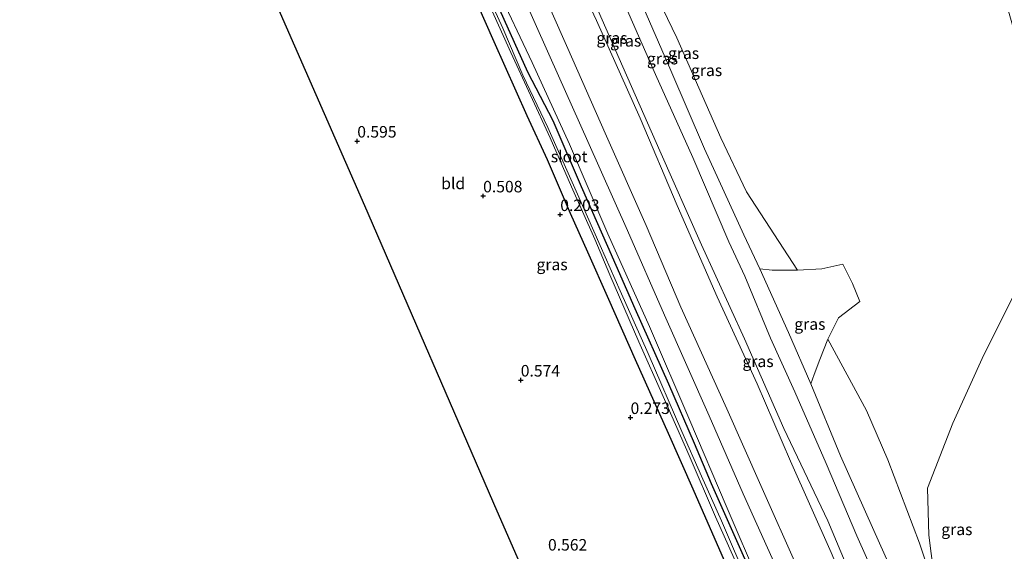
# Model space of a CAD drawing. Units: metres. Extents: x 72407 to 80000, y 393750 to 400002.
# Drawn here: x 74768 to 74982, y 396719 to 396835 of the extents above; entities that cross this region are included whole.
import ezdxf
from ezdxf.enums import TextEntityAlignment as Align

# ---------------------------------------------------------------- set-up
doc = ezdxf.new("R2010")
doc.units = ezdxf.units.M
doc.layers.get('0').update_dxf_attribs({"lineweight": 25})
for name, color, linetype, lineweight in [('B-ME-GR-BOMENSTRUIKEN-GV-B6', 93, 'Continuous', 18), ('B-ME-GW-HOOGTEPUNT-S-B1', 10, 'Continuous', 25), ('B-ME-GW-INSTEEKWATERGANG-L-B1', 10, 'Continuous', 25), ('B-ME-GW-KRUINLIJN-L-B1', 93, 'Continuous', 18), ('B-ME-GW-TEENLIJN-L-B1', 93, 'Continuous', 18), ('B-ME-IE-GRASLAND-GV-B6', 93, 'Continuous', 18), ('B-ME-IE-GRONDWERKLIJN-GROND_INGERICHT-GV-B6', 253, 'Continuous', 18), ('B-ME-KG-KADASTRAAL-OPNAMEDTMGRENS-L-B1', 10, 'Continuous', 25), ('B-ME-OG-WATER-GV-B6', 153, 'Continuous', 18)]:
    doc.layers.add(name, color=color, linetype=linetype, lineweight=lineweight)
doc.styles.add('NLCS-ISO', font='NLCS-ISO.TTF')

# ---------------------------------------------------------------- blocks, each defined once
blk = doc.blocks.new('hoogtepunt')
for p, q in [((-0.5, 0), (0.5, 0)), ((0, 0.5), (0, -0.5))]:
    blk.add_line(p, q)

msp = doc.modelspace()

# ---------------------------------------------------------------- linework, layer by layer
at = {"layer": 'B-ME-GR-BOMENSTRUIKEN-GV-B6'}
msp.add_polyline3d([(74981.957, 396839, 0.879), (74984.61, 396829.785, 0.879), (74986.84, 396819.448, 0.903), (74989.231, 396789.062, 0.977), (74983.863, 396774.766, 0.887), (74977.355, 396761.818, 0.99), (74970.616, 396747.031, 1.08), (74965.134, 396732.928, 0.92), (74965.404, 396722.67, 1.085), (74966.99, 396710.166, 1.175), (74963.412, 396721.001, 1.15), (74956.518, 396739.044, 1.179), (74951.912, 396749.722, 1.402), (74943.51, 396765.199, 1.626), (74945.805, 396769.883, 1.438), (74950.465, 396773.395, 1.248), (74948.848, 396777.31, 1.169), (74946.782, 396781.48, 1.142), (74942.243, 396780.494, 1.155), (74936.953, 396780.169, 1.468), (74925.889, 396797.213, 1.645), (74920.305, 396808.917, 1.62), (74910.781, 396830.6, 1.636), (74903.721, 396845.225, 1.694)], dxfattribs=at)
at = {"layer": 'B-ME-GW-INSTEEKWATERGANG-L-B1'}
for points in [[(74935.466, 396684.747, -0.023), (74932.6, 396691.336, -0.129), (74928.141, 396701.073, -0.096), (74926.466, 396704.975, -0.076), (74920.123, 396719.439, -0.014), (74914.339, 396732.705, 0.043), (74908.96, 396744.789, 0.055), (74901.769, 396760.742, 0.183), (74896.039, 396773.83, 0.187), (74891.487, 396784.071, 0.142), (74887.668, 396792.485, 0.137), (74882.692, 396804.135, 0.154), (74878.278, 396813.697, 0.207), (74871.153, 396829.728, 0.31), (74865.844, 396841.75, 0.277)], [(74945.072, 396681.685, -1.797), (74942.667, 396682.458, -1.01), (74941.586, 396682.44, -0.982), (74940.517, 396683.379, -0.953), (74938.755, 396687.395, -0.825), (74937.078, 396692.094, -0.821), (74934.137, 396698.172, -0.87), (74930.192, 396707.277, -0.94), (74925.212, 396718.192, -0.846), (74918.278, 396733.844, -0.804), (74914.566, 396742.557, -0.891), (74909.027, 396755.457, -0.858), (74901.715, 396771.808, -0.87), (74895.805, 396785.353, -0.813), (74890.105, 396798.296, -0.722), (74883.912, 396812.594, -0.689), (74878.476, 396823.134, -0.694), (74870.455, 396841.108, -0.742)]]:
    msp.add_polyline3d(points, dxfattribs=at)
at = {"layer": 'B-ME-GW-KRUINLIJN-L-B1'}
for points in [[(74856.246, 396983.459, 5.094), (74859.78, 396970.059, 5.016), (74863.388, 396950.672, 5.017), (74866.787, 396928.838, 5.174), (74869.6, 396909.39, 5.235), (74872.524, 396889.587, 5.16), (74875.622, 396876.576, 5.164), (74878.879, 396867.593, 5.134), (74886.203, 396849.718, 5.074), (74893.349, 396834.407, 5.202), (74902.783, 396813.211, 5.089), (74910.818, 396794.24, 5.124), (74919.54, 396774.415, 5.023), (74928.202, 396755.532, 5.116), (74935.398, 396738.745, 5.015), (74944.265, 396718.966, 5.026), (74949.327, 396706.933, 5.048), (74953.273, 396698.772, 5.132), (74955.492, 396694.393, 5.145), (74958.676, 396687.478, 4.981), (74960.55, 396682.914, 4.937), (74964.304, 396675.356, 5.076), (74966.3295, 396671.0805, 5.1029)], [(74861.637, 396968.757, 4.92), (74865.458, 396948.416, 5.03), (74868.382, 396928.642, 5.05), (74871.041, 396906.853, 5.12), (74874.414, 396885.349, 5.14), (74880.495, 396866.452, 5.07), (74889.291, 396846.601, 5.06), (74898.243, 396826.099, 5.12), (74907.066, 396806.074, 5), (74916.131, 396785.721, 5.01), (74925.44, 396765.309, 5.04), (74933.967, 396745.848, 4.96), (74943.48, 396725.796, 4.84), (74951.94, 396705.657, 4.89), (74961.27, 396686.368, 4.87), (74964.487, 396679.489, 4.9), (74968.1958, 396671.9013, 4.93)], [(74900.216, 396844.861, 2.36), (74909.438, 396823.489, 2.474), (74916.73, 396806.511, 2.459), (74925.267, 396787.85, 2.473), (74928.774, 396780.506, 2.486), (74935.001, 396766.645, 2.616), (74939.835, 396755.536, 2.647), (74946.241, 396739.904, 2.56), (74953.173, 396724.347, 2.533), (74960.89, 396707.214, 2.685), (74967.266, 396693.473, 2.576), (74969.341, 396688.409, 2.508), (74970.324, 396686.237, 2.49), (74972.981, 396682.715, 2.373)], [(74875.623, 396843.681, 1.089), (74883.313, 396826.433, 1.034), (74891.448, 396808.088, 1.133), (74900.099, 396788.799, 1.138), (74908.09, 396770.453, 1.079), (74917.755, 396748.588, 1.138), (74925.18, 396731.637, 1.048), (74933.373, 396713.372, 1.159), (74939.919, 396699.004, 1.142), (74941.258, 396695.761, 1.125), (74942.938, 396692.626, 1.158), (74944.797, 396689.179, 1.213), (74946.142, 396687.226, 1.305), (74947.609, 396686.049, 1.418), (74949.38, 396684.993, 1.542), (74951.006, 396683.723, 1.539), (74952.731, 396682.279, 1.758), (74951.332, 396681.169, 0.698)]]:
    msp.add_polyline3d(points, dxfattribs=at)
at = {"layer": 'B-ME-GW-TEENLIJN-L-B1'}
for points in [[(74936.953, 396780.169, 1.468), (74925.889, 396797.213, 1.645), (74920.305, 396808.917, 1.62), (74910.781, 396830.6, 1.636), (74903.721, 396845.225, 1.694), (74895.14, 396865.542, 1.723), (74892.05, 396873.092, 1.694), (74887.795, 396886.376, 1.76), (74885.365, 396898.914, 1.669), (74883.355, 396912.566, 1.731), (74881.825, 396931.475, 1.698), (74878.725, 396945.826, 1.673), (74877.012, 396957.17, 1.682)], [(74879.477, 396845.638, 1.417), (74887.157, 396828.306, 1.276), (74895.2, 396809.932, 1.283), (74904.111, 396789.916, 1.297), (74911.623, 396772.155, 1.27), (74921.582, 396750.148, 1.317), (74928.958, 396733.461, 1.297), (74937.124, 396715.101, 1.323), (74943.231, 396701.439, 1.245), (74945.258, 396697.489, 1.286), (74946.865, 396694.587, 1.327), (74948.354, 396692.406, 1.353), (74950.556, 396689.919, 1.504), (74952.768, 396687.458, 1.631), (74954.888, 396684.959, 1.716), (74956.172, 396682.658, 1.819), (74957.4, 396679.5, 1.763), (74958.248, 396676.664, 1.765), (74959.271, 396672.803, 1.694), (74960.13, 396668.989, 0), (74960.358, 396668.74, 1.807)], [(74951.332, 396681.169, 0.698), (74950.843, 396682.032, 0.721), (74950.056, 396682.484, 0.661), (74949.077, 396682.439, 0.436), (74948.701, 396682.108, 0.306), (74948.583, 396681.696, 0.191), (74948.812, 396681.16, 0.202), (74946.632, 396681.539, -0.973), (74945.19, 396682.355, -0.962), (74943.466, 396683.465, -0.914), (74942.129, 396684.479, -0.828), (74941.157, 396685.558, -0.774), (74940.225, 396687.259, -0.749), (74938.179, 396692.404, -0.643), (74934.783, 396698.978, -0.82), (74928.928, 396711.705, -0.916), (74921.468, 396729.041, -0.809), (74913.553, 396747.586, -0.774), (74904.815, 396768.014, -0.699), (74895.833, 396788.058, -0.684), (74887.509, 396807.545, -0.6), (74879.368, 396825.271, -0.652), (74871.653, 396841.667, -0.706)], [(74897.482, 396842.466, 2.497), (74906.127, 396822.671, 2.602), (74914.257, 396804.655, 2.606), (74922.014, 396786.323, 2.626), (74925.477, 396778.89, 2.583), (74931.087, 396765.449, 2.697), (74936.386, 396753.773, 2.719), (74943.142, 396738.288, 2.691), (74949.804, 396722.564, 2.689), (74957.335, 396705.677, 2.762), (74963.888, 396691.81, 2.688), (74966.378, 396685.692, 2.7), (74970.096, 396679.181, 2.629), (74972.799, 396673.725, 2.783)], [(74936.953, 396780.169, 1.468), (74942.243, 396780.494, 1.155), (74946.782, 396781.48, 1.142), (74948.848, 396777.31, 1.169), (74950.465, 396773.395, 1.248), (74945.805, 396769.883, 1.438), (74943.51, 396765.199, 1.626)], [(74928.774, 396780.506, 2.486), (74931.436, 396780.23, 1.997), (74936.953, 396780.169, 1.468)], [(74943.51, 396765.199, 1.626), (74941.805, 396760.796, 1.896), (74940.538, 396757.573, 2.335), (74939.835, 396755.536, 2.647)], [(74966.99, 396710.166, 1.175), (74963.412, 396721.001, 1.15), (74956.518, 396739.044, 1.179), (74951.912, 396749.722, 1.402), (74943.51, 396765.199, 1.626)]]:
    msp.add_polyline3d(points, dxfattribs=at)
at = {"layer": 'B-ME-IE-GRASLAND-GV-B6'}
for points in [[(74886.203, 396849.718, 5.074), (74893.349, 396834.407, 5.202), (74902.783, 396813.211, 5.089), (74910.818, 396794.24, 5.124), (74919.54, 396774.415, 5.023), (74928.202, 396755.532, 5.116), (74935.398, 396738.745, 5.015), (74944.265, 396718.966, 5.026)], [(74944.265, 396718.966, 5.026), (74935.398, 396738.745, 5.015), (74928.202, 396755.532, 5.116), (74919.54, 396774.415, 5.023), (74910.818, 396794.24, 5.124), (74902.783, 396813.211, 5.089), (74893.349, 396834.407, 5.202), (74886.203, 396849.718, 5.074)], [(74937.124, 396715.101, 1.323), (74928.958, 396733.461, 1.297), (74921.582, 396750.148, 1.317), (74911.623, 396772.155, 1.27), (74904.111, 396789.916, 1.297), (74895.2, 396809.932, 1.283), (74887.157, 396828.306, 1.276), (74879.477, 396845.638, 1.417)], [(74879.477, 396845.638, 1.417), (74887.157, 396828.306, 1.276), (74895.2, 396809.932, 1.283), (74904.111, 396789.916, 1.297), (74911.623, 396772.155, 1.27), (74921.582, 396750.148, 1.317), (74928.958, 396733.461, 1.297), (74937.124, 396715.101, 1.323), (74943.231, 396701.439, 1.245), (74945.258, 396697.489, 1.286), (74946.865, 396694.587, 1.327), (74948.354, 396692.406, 1.353), (74950.556, 396689.919, 1.504), (74952.768, 396687.458, 1.631), (74954.888, 396684.959, 1.716)], [(74972.799, 396673.725, 2.783), (74968.1958, 396671.9013, 4.93), (74964.487, 396679.489, 4.9), (74961.27, 396686.368, 4.87), (74951.94, 396705.657, 4.89), (74943.48, 396725.796, 4.84), (74933.967, 396745.848, 4.96), (74925.44, 396765.309, 5.04), (74916.131, 396785.721, 5.01), (74907.066, 396806.074, 5), (74898.243, 396826.099, 5.12), (74889.291, 396846.601, 5.06)], [(74889.291, 396846.601, 5.06), (74898.243, 396826.099, 5.12), (74907.066, 396806.074, 5), (74916.131, 396785.721, 5.01), (74925.44, 396765.309, 5.04), (74933.967, 396745.848, 4.96), (74943.48, 396725.796, 4.84), (74951.94, 396705.657, 4.89)], [(74928.774, 396780.506, 2.486), (74925.267, 396787.85, 2.473), (74916.73, 396806.511, 2.459), (74909.438, 396823.489, 2.474), (74900.216, 396844.861, 2.36)], [(74900.216, 396844.861, 2.36), (74909.438, 396823.489, 2.474), (74916.73, 396806.511, 2.459), (74925.267, 396787.85, 2.473), (74928.774, 396780.506, 2.486), (74935.001, 396766.645, 2.616), (74939.835, 396755.536, 2.647), (74946.241, 396739.904, 2.56), (74953.173, 396724.347, 2.533), (74960.89, 396707.214, 2.685), (74967.266, 396693.473, 2.576), (74969.341, 396688.409, 2.508), (74970.324, 396686.237, 2.49), (74972.981, 396682.715, 2.373), (74973.734, 396681.795, 2.353), (74973.932, 396681.541, 2.38), (74978.547, 396674.471, 2.385), (74982.256, 396665.355, 2.543)], [(74903.721, 396845.225, 1.694), (74910.781, 396830.6, 1.636), (74920.305, 396808.917, 1.62), (74925.889, 396797.213, 1.645), (74936.953, 396780.169, 1.468), (74931.436, 396780.23, 1.997), (74928.774, 396780.506, 2.486)], [(74867.717, 396843.062, -1.385), (74874.787, 396827.456, -1.422), (74883.311, 396808.879, -1.459), (74887.909, 396798.316, -1.488), (74892.974, 396786.904, -1.484), (74896.233, 396779.155, -1.488), (74902.49, 396764.643, -1.472), (74907.813, 396752.826, -1.439), (74913.416, 396739.961, -1.48), (74919.182, 396726.656, -1.439), (74925.094, 396713.448, -1.496)], [(74942.677, 396681.227, -1.797), (74941.75, 396681.227, -1.723), (74940.88, 396681.644, -1.714), (74938.979, 396684.265, -1.669), (74936.908, 396689.026, -1.649), (74930.621, 396702.617, -1.558), (74926.415, 396711.965, -1.492), (74920.437, 396725.833, -1.414), (74916.081, 396735.498, -1.43), (74911.862, 396745.168, -1.467), (74904.532, 396762.137, -1.414), (74898.493, 396775.752, -1.426), (74894.122, 396785.53, -1.467), (74888.954, 396797.355, -1.447), (74882.769, 396811.154, -1.41), (74877.397, 396822.526, -1.377), (74873.062, 396832.703, -1.364), (74868.353, 396843.072, -1.356)], [(74875.623, 396843.681, 1.089), (74883.313, 396826.433, 1.034), (74891.448, 396808.088, 1.133), (74900.099, 396788.799, 1.138), (74908.09, 396770.453, 1.079), (74917.755, 396748.588, 1.138), (74925.18, 396731.637, 1.048), (74933.373, 396713.372, 1.159)], [(74933.373, 396713.372, 1.159), (74925.18, 396731.637, 1.048), (74917.755, 396748.588, 1.138), (74908.09, 396770.453, 1.079), (74900.099, 396788.799, 1.138), (74891.448, 396808.088, 1.133), (74883.313, 396826.433, 1.034), (74875.623, 396843.681, 1.089)], [(74926.466, 396704.975, -0.076), (74920.123, 396719.439, -0.014), (74914.339, 396732.705, 0.043), (74908.96, 396744.789, 0.055), (74901.769, 396760.742, 0.183), (74896.039, 396773.83, 0.187), (74891.487, 396784.071, 0.142), (74887.668, 396792.485, 0.137), (74882.692, 396804.135, 0.154), (74878.278, 396813.697, 0.207), (74871.153, 396829.728, 0.31), (74865.844, 396841.75, 0.277)], [(74870.455, 396841.108, -0.742), (74878.476, 396823.134, -0.694), (74883.912, 396812.594, -0.689), (74890.105, 396798.296, -0.722), (74895.805, 396785.353, -0.813), (74901.715, 396771.808, -0.87), (74909.027, 396755.457, -0.858), (74914.566, 396742.557, -0.891), (74918.278, 396733.844, -0.804), (74925.212, 396718.192, -0.846), (74930.192, 396707.277, -0.94), (74934.137, 396698.172, -0.87), (74937.078, 396692.094, -0.821), (74938.755, 396687.395, -0.825), (74940.517, 396683.379, -0.953), (74941.586, 396682.44, -0.982), (74942.667, 396682.458, -1.01), (74945.072, 396681.685, -1.797), (74942.677, 396681.227, -1.797)], [(74925.212, 396718.192, -0.846), (74918.278, 396733.844, -0.804), (74914.566, 396742.557, -0.891), (74909.027, 396755.457, -0.858), (74901.715, 396771.808, -0.87), (74895.805, 396785.353, -0.813), (74890.105, 396798.296, -0.722), (74883.912, 396812.594, -0.689), (74878.476, 396823.134, -0.694), (74870.455, 396841.108, -0.742)], [(74871.653, 396841.667, -0.706), (74879.368, 396825.271, -0.652), (74887.509, 396807.545, -0.6), (74895.833, 396788.058, -0.684), (74904.815, 396768.014, -0.699), (74913.553, 396747.586, -0.774), (74921.468, 396729.041, -0.809), (74928.928, 396711.705, -0.916)], [(74928.928, 396711.705, -0.916), (74921.468, 396729.041, -0.809), (74913.553, 396747.586, -0.774), (74904.815, 396768.014, -0.699), (74895.833, 396788.058, -0.684), (74887.509, 396807.545, -0.6), (74879.368, 396825.271, -0.652), (74871.653, 396841.667, -0.706)], [(74897.482, 396842.466, 2.497), (74906.127, 396822.671, 2.602), (74914.257, 396804.655, 2.606), (74922.014, 396786.323, 2.626), (74925.477, 396778.89, 2.583), (74931.087, 396765.449, 2.697), (74936.386, 396753.773, 2.719), (74943.142, 396738.288, 2.691), (74949.804, 396722.564, 2.689), (74957.335, 396705.677, 2.762), (74963.888, 396691.81, 2.688), (74966.378, 396685.692, 2.7), (74970.096, 396679.181, 2.629), (74972.799, 396673.725, 2.783)], [(74983.593, 396650.648, 2.571), (74981.231, 396656.387, 2.69), (74978.181, 396663.094, 2.687), (74973.789, 396672.001, 0), (74973.275, 396672.734, 0), (74972.799, 396673.725, 2.783), (74970.096, 396679.181, 2.629), (74966.378, 396685.692, 2.7), (74963.888, 396691.81, 2.688), (74957.335, 396705.677, 2.762), (74949.804, 396722.564, 2.689), (74943.142, 396738.288, 2.691), (74936.386, 396753.773, 2.719), (74931.087, 396765.449, 2.697), (74925.477, 396778.89, 2.583), (74922.014, 396786.323, 2.626), (74914.257, 396804.655, 2.606), (74906.127, 396822.671, 2.602), (74897.482, 396842.466, 2.497)], [(74943.51, 396765.199, 1.626), (74941.805, 396760.796, 1.896), (74940.538, 396757.573, 2.335), (74939.835, 396755.536, 2.647), (74935.001, 396766.645, 2.616), (74928.774, 396780.506, 2.486), (74931.436, 396780.23, 1.997), (74936.953, 396780.169, 1.468), (74942.243, 396780.494, 1.155), (74946.782, 396781.48, 1.142), (74948.848, 396777.31, 1.169), (74950.465, 396773.395, 1.248), (74945.805, 396769.883, 1.438), (74943.51, 396765.199, 1.626)], [(75002.784, 396711.414, 0.46), (74972.243, 396697.62, 0.805), (74970.253, 396700.639, 1.01), (74969.139, 396704.242, 1.138), (74966.99, 396710.166, 1.175), (74965.404, 396722.67, 1.085), (74965.134, 396732.928, 0.92), (74970.616, 396747.031, 1.08), (74977.355, 396761.818, 0.99), (74983.863, 396774.766, 0.887)], [(74972.981, 396682.715, 2.373), (74970.324, 396686.237, 2.49), (74969.341, 396688.409, 2.508), (74967.266, 396693.473, 2.576), (74960.89, 396707.214, 2.685), (74953.173, 396724.347, 2.533), (74946.241, 396739.904, 2.56), (74939.835, 396755.536, 2.647), (74940.538, 396757.573, 2.335), (74941.805, 396760.796, 1.896), (74943.51, 396765.199, 1.626), (74951.912, 396749.722, 1.402), (74956.518, 396739.044, 1.179), (74963.412, 396721.001, 1.15), (74966.99, 396710.166, 1.175), (74969.139, 396704.242, 1.138), (74970.253, 396700.639, 1.01), (74972.243, 396697.62, 0.805), (75002.784, 396711.414, 0.46)]]:
    msp.add_polyline3d(points, dxfattribs=at)
at = {"layer": 'B-ME-IE-GRONDWERKLIJN-GROND_INGERICHT-GV-B6'}
for points in [[(74898.618, 396591.395, -0.463), (74908.952, 396611.692, -0.685), (74917.884, 396622.145, -0.5), (74910.472, 396639.143, -0.059), (74903.111, 396656.311, 0.413), (74871.723, 396727.973, 0.483), (74842.998, 396794.233, 0.553), (74817.285, 396853.024, 0.422)], [(74865.844, 396841.75, 0.277), (74871.153, 396829.728, 0.31), (74878.278, 396813.697, 0.207), (74882.692, 396804.135, 0.154), (74887.668, 396792.485, 0.137), (74891.487, 396784.071, 0.142), (74896.039, 396773.83, 0.187), (74901.769, 396760.742, 0.183), (74908.96, 396744.789, 0.055), (74914.339, 396732.705, 0.043), (74920.123, 396719.439, -0.014), (74926.466, 396704.975, -0.076)]]:
    msp.add_polyline3d(points, dxfattribs=at)
at = {"layer": 'B-ME-KG-KADASTRAAL-OPNAMEDTMGRENS-L-B1'}
msp.add_polyline3d([(74768.24, 397022.92, 0.061), (74783.956, 396983.283, 0.01), (74806.493, 396926.988, 0.17), (74817.285, 396853.024, 0.422), (74842.998, 396794.233, 0.553), (74871.723, 396727.973, 0.483), (74903.111, 396656.311, 0.413), (74910.472, 396639.143, -0.059), (74917.884, 396622.145, -0.5), (74908.952, 396611.692, -0.685), (74898.618, 396591.395, -0.463), (74895.419, 396580.397, -0.438), (74888.537, 396573.574, -0.342)], dxfattribs=at)
at = {"layer": 'B-ME-OG-WATER-GV-B6'}
for points in [[(74942.677, 396681.227, -1.797), (74941.665, 396680.895, -1.797), (74940.376, 396679.957, -1.797), (74939.376, 396677.717, -1.63), (74938.485, 396682.121, -1.731), (74936.569, 396687.013, -1.665), (74931.803, 396697.786, -1.542), (74930.219, 396701.902, -1.525), (74925.094, 396713.448, -1.496), (74919.182, 396726.656, -1.439), (74913.416, 396739.961, -1.48), (74907.813, 396752.826, -1.439), (74902.49, 396764.643, -1.472), (74896.233, 396779.155, -1.488), (74892.974, 396786.904, -1.484), (74887.909, 396798.316, -1.488), (74883.311, 396808.879, -1.459), (74874.787, 396827.456, -1.422), (74867.717, 396843.062, -1.385)], [(74868.353, 396843.072, -1.356), (74873.062, 396832.703, -1.364), (74877.397, 396822.526, -1.377), (74882.769, 396811.154, -1.41), (74888.954, 396797.355, -1.447), (74894.122, 396785.53, -1.467), (74898.493, 396775.752, -1.426), (74904.532, 396762.137, -1.414), (74911.862, 396745.168, -1.467), (74916.081, 396735.498, -1.43), (74920.437, 396725.833, -1.414), (74926.415, 396711.965, -1.492), (74930.621, 396702.617, -1.558), (74936.908, 396689.026, -1.649), (74938.979, 396684.265, -1.669), (74940.88, 396681.644, -1.714), (74941.75, 396681.227, -1.723), (74942.677, 396681.227, -1.797)]]:
    msp.add_polyline3d(points, dxfattribs=at)

# ---------------------------------------------------------------- block references
at = {"layer": 'B-ME-GW-HOOGTEPUNT-S-B1', "rotation": 90}
for p in [(74841.456, 396808.191, 0.595), (74841.456, 396808.191, 0.595), (74868.754, 396796.298, 0.508), (74868.754, 396796.298, 0.508), (74885.478, 396792.247, 0.203), (74885.478, 396792.247, 0.203), (74876.911, 396756.342, 0.574), (74876.911, 396756.342, 0.574), (74900.728, 396748.214, 0.273), (74900.728, 396748.214, 0.273)]:
    msp.add_blockref('hoogtepunt', p, dxfattribs=at)

# ---------------------------------------------------------------- texts
at = {"layer": 'B-ME-GW-HOOGTEPUNT-S-B1', "ltscale": 0.2, "style": 'NLCS-ISO'}
for s, p in [('0.595', (74841.456, 396808.191, 0.595)), ('0.595', (74841.456, 396808.191, 0.595)), ('0.508', (74868.754, 396796.298, 0.508)), ('0.508', (74868.754, 396796.298, 0.508)), ('0.203', (74885.478, 396792.247, 0.203)), ('0.203', (74885.478, 396792.247, 0.203)), ('0.574', (74876.911, 396756.342, 0.574)), ('0.574', (74876.911, 396756.342, 0.574)), ('0.273', (74900.728, 396748.214, 0.273)), ('0.273', (74900.728, 396748.214, 0.273)), ('0.562', (74882.819, 396718.581, 0.562)), ('0.562', (74882.819, 396718.581, 0.562))]:
    msp.add_text(s, height=2.5, dxfattribs=at).set_placement(p, align=Align.BOTTOM_LEFT)
at = {"layer": 'B-ME-IE-GRASLAND-GV-B6', "ltscale": 0.2, "style": 'NLCS-ISO'}
for p in [(74896.7085, 396830.573), (74899.6655, 396829.9635), (74912.2209, 396827.2697), (74907.6557, 396826.0995), (74917.218, 396823.5602), (74883.7075, 396781.4335), (74939.6195, 396768.508), (74928.377, 396760.4245), (74971.4995, 396723.957)]:
    msp.add_text('gras', height=2.5, dxfattribs=at).set_placement(p, align=Align.MIDDLE_CENTER)
at = {"layer": 'B-ME-IE-GRONDWERKLIJN-GROND_INGERICHT-GV-B6', "ltscale": 0.2, "style": 'NLCS-ISO'}
msp.add_text('bld', height=2.5, dxfattribs=at).set_placement((74862.2588, 396799.0197), align=Align.MIDDLE_CENTER)
at = {"layer": 'B-ME-OG-WATER-GV-B6', "ltscale": 0.2, "style": 'NLCS-ISO'}
msp.add_text('sloot', height=2.5, dxfattribs=at).set_placement((74887.4159, 396804.85), align=Align.MIDDLE_CENTER)

doc.saveas('drawing.dxf')
